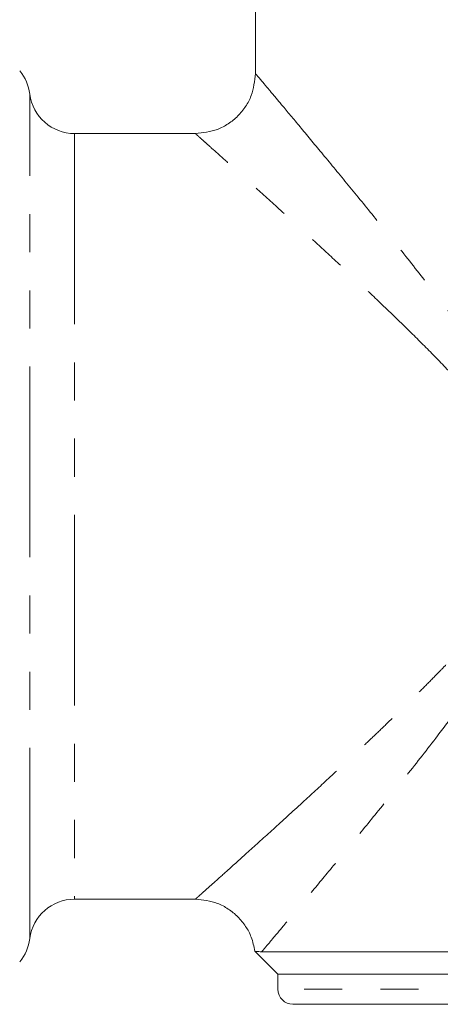
# Model space of a CAD drawing. Units: millimetres. Extents: x 149 to 258, y 48 to 251.
# Drawn here: x 181 to 195, y 51 to 84 of the extents above; entities that cross this region are included whole.
import ezdxf

# ---------------------------------------------------------------- set-up
doc = ezdxf.new("R2010")
doc.units = ezdxf.units.MM
doc.linetypes.add('PHANTOM', pattern=[12.7, 6.35, -1.27, 1.27, -1.27, 1.27, -1.27])

msp = doc.modelspace()

# ---------------------------------------------------------------- linework, layer by layer
at = {"color": 7, "linetype": 'Continuous', "lineweight": 15}
for p, q in [((188.384, 85.671), (188.384, 81.74)), ((186.384, 79.74), (182.361, 79.74)), ((182.361, 54.24), (186.384, 54.24)), ((188.366, 52.508), (189.134, 51.74)), ((188.594, 52.49), (214.674, 52.49)), ((189.134, 51.74), (189.134, 51.24)), ((214.134, 51.74), (189.134, 51.74)), ((213.634, 50.74), (189.634, 50.74))]:
    msp.add_line(p, q, dxfattribs=at)
at = {"color": 8, "linetype": 'PHANTOM', "lineweight": 0}
for p, q in [((180.872, 52.927), (180.872, 81.052)), ((182.361, 79.74), (182.361, 54.24)), ((214.134, 51.24), (189.134, 51.24))]:
    msp.add_line(p, q, dxfattribs=at)
at = {"color": 7, "linetype": 'Continuous', "lineweight": 15}
for centre, radius, start, end in [((179.384, 80.865), 1.5, 7.1808, 39.9162), ((182.361, 81.24), 1.5, 187.1808, 270), ((182.361, 52.74), 1.5, 90, 172.8192), ((179.384, 53.115), 1.5, 320.0838, 352.8192), ((189.634, 51.24), 0.5, 180, 270)]:
    msp.add_arc(centre, radius, start, end, dxfattribs=at)
for points, knots in [([(186.384, 79.74), (186.636, 79.766), (187.023, 79.807), (187.488, 80.057), (187.809, 80.315), (188.067, 80.635), (188.316, 81.101), (188.357, 81.488), (188.384, 81.74)], [0, 0, 0, 0, 0.239457, 0.368361, 0.5, 0.631639, 0.760543, 1, 1, 1, 1]), ([(188.366, 52.508), (188.333, 52.666), (188.273, 52.957), (188.067, 53.344), (187.809, 53.664), (187.488, 53.922), (187.023, 54.172), (186.636, 54.213), (186.384, 54.24)], [0, 0, 0, 0, 0.168938, 0.309794, 0.453639, 0.597484, 0.73834, 1, 1, 1, 1]), ([(188.366, 52.508), (188.378, 52.505), (188.4, 52.5), (188.53, 52.493), (188.594, 52.49)], [0, 0, 0, 0, 0.497811, 1, 1, 1, 1])]:
    msp.add_open_spline(points, degree=3, knots=knots, dxfattribs=at)
at = {"color": 8, "linetype": 'PHANTOM', "lineweight": 0}
for points, knots in [([(188.384, 81.74), (188.392, 81.73), (188.407, 81.711), (188.517, 81.583), (188.685, 81.38), (188.941, 81.076), (189.363, 80.572), (189.94, 79.88), (190.682, 78.986), (191.522, 77.967), (192.453, 76.824), (193.44, 75.593), (194.436, 74.323), (195.4, 73.039), (196.319, 71.761), (196.874, 70.853), (197.143, 70.413)], [0, 0, 0, 0, 0.051357, 0.097926, 0.134627, 0.193193, 0.25409, 0.333821, 0.415414, 0.49928, 0.58427, 0.674478, 0.761272, 0.841492, 0.923123, 1, 1, 1, 1]), ([(196.513, 69.886), (196.278, 70.181), (195.796, 70.787), (195.013, 71.638), (194.215, 72.465), (193.365, 73.309), (192.512, 74.131), (191.633, 74.962), (190.811, 75.727), (189.928, 76.54), (189.044, 77.347), (188.185, 78.123), (187.517, 78.725), (187.028, 79.163), (186.747, 79.415), (186.582, 79.562), (186.477, 79.656), (186.4, 79.725), (186.39, 79.735), (186.384, 79.74)], [0, 0, 0, 0, 0.056753, 0.11657, 0.176222, 0.234415, 0.304693, 0.366523, 0.434473, 0.4969, 0.581736, 0.663795, 0.743674, 0.805447, 0.86446, 0.893856, 0.92189, 0.961278, 1, 1, 1, 1]), ([(186.384, 54.24), (186.39, 54.244), (186.4, 54.254), (186.476, 54.322), (186.58, 54.416), (186.744, 54.561), (187.023, 54.811), (187.509, 55.247), (188.174, 55.847), (189.03, 56.62), (189.942, 57.452), (190.891, 58.326), (191.665, 59.047), (192.288, 59.636), (192.703, 60.032), (193.027, 60.345), (193.232, 60.544), (193.339, 60.649), (193.387, 60.696), (193.413, 60.721), (193.418, 60.726), (193.435, 60.743), (193.501, 60.807), (193.698, 61.001), (194.023, 61.324), (194.401, 61.708), (194.73, 62.048), (195.106, 62.445), (195.547, 62.926), (196.055, 63.508), (196.363, 63.901), (196.513, 64.093)], [0, 0, 0, 0, 0.038641, 0.07796, 0.105718, 0.134854, 0.193648, 0.255191, 0.335147, 0.417113, 0.501642, 0.571978, 0.647702, 0.681594, 0.713859, 0.741116, 0.754171, 0.759477, 0.764883, 0.764916, 0.765185, 0.765933, 0.768769, 0.779796, 0.809725, 0.840747, 0.863759, 0.882929, 0.92484, 0.963473, 1, 1, 1, 1]), ([(197.143, 63.566), (196.946, 63.239), (196.529, 62.546), (195.853, 61.571), (195.15, 60.603), (194.341, 59.536), (193.42, 58.359), (192.431, 57.127), (191.507, 55.995), (190.67, 54.978), (189.931, 54.087), (189.355, 53.398), (188.936, 52.897), (188.711, 52.63), (188.617, 52.516), (188.594, 52.49)], [0, 0, 0, 0, 0.064272, 0.136273, 0.20241, 0.271075, 0.371843, 0.471898, 0.568147, 0.662633, 0.754807, 0.845076, 0.913694, 0.979695, 1, 1, 1, 1])]:
    msp.add_open_spline(points, degree=3, knots=knots, dxfattribs=at)

doc.saveas('drawing.dxf')
